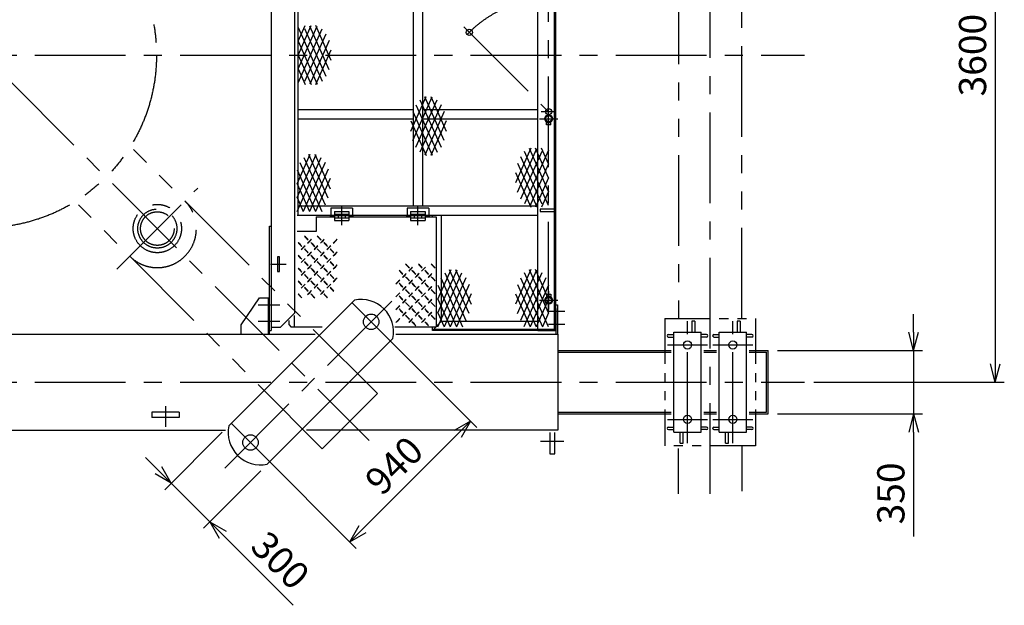
# Model space of a CAD drawing. Extents: x 0 to 18950, y 150 to 13548.
# Drawn here: x 5613 to 11037, y 7035 to 10258 of the extents above; entities that cross this region are included whole.
import ezdxf

# ---------------------------------------------------------------- set-up
doc = ezdxf.new("R2010")
doc.units = 0
doc.header["$LTSCALE"] = 400
doc.header["$MEASUREMENT"] = 0
for name, pattern in [('CENTER', [2, 1.25, -0.25, 0.25, -0.25]), ('PHANTOM', [2.5, 1.25, -0.25, 0.25, -0.25, 0.25, -0.25]), ('PHANTOM2', [1.25, 0.625, -0.125, 0.125, -0.125, 0.125, -0.125])]:
    doc.linetypes.add(name, pattern=pattern)
doc.layers.get('0').update_dxf_attribs({"linetype": 'CONTINUOUS'})
for name, color, linetype in [('1', 4, 'CONTINUOUS'), ('CENTER', 1, 'CENTER'), ('SCALE', 4, 'CONTINUOUS'), ('SOUZOU', 3, 'PHANTOM'), ('SOUZOU2', 3, 'PHANTOM2')]:
    doc.layers.add(name, color=color, linetype=linetype)
doc.styles.get("Standard").update_dxf_attribs({"font": 'TXT', "bigfont": 'BIGFONT'})
doc.dimstyles.get("Standard").update_dxf_attribs({"dimscale": 50, "dimtxt": 3, "dimasz": 2, "dimexe": 1, "dimexo": 1, "dimgap": 1, "dimtad": 3, "dimrnd": 0.1, "dimdsep": 46, "dimtxsty": 'STANDARD', "dimblk": 'AR_OPEN', "dimcen": 0, "dimclrd": 256, "dimclre": 256, "dimclrt": 7, "dimadec": 0, "dimazin": 0, "dimtfac": 1, "dimtmove": 0, "dimatfit": 0, "dimldrblk": 'AR_OPEN', "dimfxl": 1, "dimtvp": 1, "dimtolj": 1, "dimarcsym": 0})

# ---------------------------------------------------------------- blocks, each defined once
blk = doc.blocks.new('AR_OPEN')
at = {"color": 0}
for p, q in [((0, 0), (-1, 0.268)), ((-1, 0), (0, 0)), ((0, 0), (-1, -0.268))]:
    blk.add_line(p, q, dxfattribs=at)
blk = doc.blocks.new('*D1')
at = {"layer": 'SCALE', "lineweight": -2}
for p, q in [((9986.7, 11862.8), (11036.7, 11862.8)), ((10986.7, 11762.8), (10986.7, 8362.8)), ((9986.7, 8262.8), (11036.7, 8262.8))]:
    blk.add_line(p, q, dxfattribs=at)
at = {"layer": 'SCALE', "lineweight": -2, "xscale": 100, "yscale": 100, "zscale": 100}
for p, rotation in [((10986.7, 11862.8), 90), ((10986.7, 8262.8), 270)]:
    blk.add_blockref('AR_OPEN', p, dxfattribs=dict(at, rotation=rotation))
at = {"layer": 'SCALE', "color": 7, "insert": (10861.7, 10062.8), "char_height": 150, "attachment_point": 5, "rotation": 90}
blk.add_mtext('\\A1;3600', dxfattribs=at)
blk = doc.blocks.new('*D2')
at = {"layer": 'SCALE', "lineweight": -2}
for p, q in [((10536.7, 8537.8), (10536.7, 8637.8)), ((9786.7, 8437.8), (10586.7, 8437.8)), ((10536.7, 8437.8), (10536.7, 8087.8)), ((9786.7, 8087.8), (10586.7, 8087.8)), ((10536.7, 7987.8), (10536.7, 7412.8))]:
    blk.add_line(p, q, dxfattribs=at)
at = {"layer": 'SCALE', "lineweight": -2, "xscale": 100, "yscale": 100, "zscale": 100}
for p, rotation in [((10536.7, 8437.8), 270), ((10536.7, 8087.8), 90)]:
    blk.add_blockref('AR_OPEN', p, dxfattribs=dict(at, rotation=rotation))
at = {"layer": 'SCALE', "color": 7, "insert": (10411.7, 7650.3), "char_height": 150, "attachment_point": 5, "rotation": 90}
blk.add_mtext('\\A1;350', dxfattribs=at)
blk = doc.blocks.new('*D23')
at = {"layer": 'SCALE', "lineweight": -2}
for p, q in [((7584.4, 8559.8), (8131.5, 8012.7)), ((7502.2, 7454.1), (8025.4, 7977.3)), ((6919.7, 7895.1), (7466.8, 7348))]:
    blk.add_line(p, q, dxfattribs=at)
at = {"layer": 'SCALE', "lineweight": -2, "xscale": 100, "yscale": 100, "zscale": 100}
for p, rotation in [((8096.1, 8048), 45.00000000007357), ((7431.5, 7383.3), 225.0000000000736)]:
    blk.add_blockref('AR_OPEN', p, dxfattribs=dict(at, rotation=rotation))
at = {"layer": 'SCALE', "color": 7, "insert": (7675.4, 7804.1), "char_height": 150, "attachment_point": 5, "rotation": 45}
blk.add_mtext('\\A1;940', dxfattribs=at)
blk = doc.blocks.new('*D24')
at = {"layer": 'SCALE', "lineweight": -2}
for p, q in [((6729.1, 7987.4), (6412.7, 7671)), ((6377.4, 7777), (6306.6, 7847.7)), ((6941.3, 7775.3), (6624.8, 7458.8)), ((6448.1, 7706.3), (6660.2, 7494.2)), ((6730.9, 7423.5), (7119.8, 7034.6))]:
    blk.add_line(p, q, dxfattribs=at)
at = {"layer": 'SCALE', "lineweight": -2, "xscale": 100, "yscale": 100, "zscale": 100}
for p, rotation in [((6448.1, 7706.3), 315.0000000000763), ((6660.2, 7494.2), 135.0000000000763)]:
    blk.add_blockref('AR_OPEN', p, dxfattribs=dict(at, rotation=rotation))
at = {"layer": 'SCALE', "color": 7, "insert": (7049.1, 7282.1), "char_height": 150, "attachment_point": 5, "rotation": 315}
blk.add_mtext('\\A1;300', dxfattribs=at)

msp = doc.modelspace()

# ---------------------------------------------------------------- linework, layer by layer
at = {"color": 7}
for p, q in [((6997.682, 11577.806), (6997.682, 8547.806)), ((7127.682, 11482.806), (7127.682, 8642.806)), ((6933.682, 8727.806), (6988.682, 8727.806)), ((7127.682, 8642.806), (7047.682, 8562.806)), ((3592.098, 8527.806), (7241.265, 8527.806)), ((6988.682, 8547.806), (6997.682, 8547.806)), ((7047.682, 8562.806), (6997.682, 8562.806)), ((7685.854, 8527.806), (8576.682, 8527.806)), ((8576.682, 8527.806), (8576.682, 7997.806)), ((6341.682, 8097.806), (6341.682, 8067.806)), ((6491.682, 8097.806), (6341.682, 8097.806)), ((6491.682, 8097.806), (6491.682, 8067.806)), ((6491.682, 8067.806), (6341.682, 8067.806)), ((4092.163, 7997.806), (6747.509, 7997.806))]:
    msp.add_line(p, q, dxfattribs=at)
for p, q in [((8466.682, 8547.806), (8466.682, 11577.806)), ((7146.682, 9182.806), (7146.682, 10942.806)), ((7781.682, 9232.806), (7781.682, 10892.806)), ((7831.682, 10892.806), (7831.682, 9232.806)), ((7146.682, 9762.806), (7781.682, 9762.806)), ((7831.682, 9762.806), (8466.682, 9762.806)), ((7146.682, 9712.806), (7781.682, 9712.806)), ((7831.682, 9712.806), (8466.682, 9712.806)), ((8538.682, 9691.517), (8514.682, 9691.517)), ((8538.682, 9678.517), (8514.682, 9678.517)), ((8526.682, 9678.517), (8526.682, 9691.456)), ((7146.682, 9232.806), (8466.682, 9232.806)), ((7446.682, 9220.806), (7326.682, 9220.806)), ((7326.682, 9220.806), (7326.682, 9182.806)), ((7446.682, 9220.806), (7446.682, 9182.806)), ((7866.682, 9220.806), (7746.682, 9220.806)), ((7746.682, 9220.806), (7746.682, 9182.806)), ((7866.682, 9220.806), (7866.682, 9182.806)), ((7140.682, 9182.806), (7346.682, 9182.806)), ((7246.682, 9172.806), (7346.682, 9172.806)), ((7246.682, 9172.806), (7246.682, 9092.806)), ((7326.682, 9172.806), (7346.682, 9172.806)), ((7346.682, 9202.806), (7346.682, 9152.806)), ((7346.682, 9202.806), (7426.682, 9202.806)), ((7346.682, 9187.806), (7426.682, 9187.806)), ((7346.682, 9167.806), (7426.682, 9167.806)), ((7366.682, 9187.806), (7366.682, 9167.806)), ((7406.682, 9187.806), (7406.682, 9167.806)), ((7426.682, 9202.806), (7426.682, 9152.806)), ((7426.682, 9182.806), (7766.682, 9182.806)), ((7426.682, 9172.806), (7766.682, 9172.806)), ((7766.682, 9202.806), (7766.682, 9152.806)), ((7766.682, 9202.806), (7846.682, 9202.806)), ((7766.682, 9187.806), (7846.682, 9187.806)), ((7766.682, 9167.806), (7846.682, 9167.806)), ((7786.682, 9187.806), (7786.682, 9167.806)), ((7826.682, 9187.806), (7826.682, 9167.806)), ((7846.682, 9202.806), (7846.682, 9152.806)), ((7846.682, 9182.806), (8466.682, 9182.806)), ((7846.682, 9172.806), (7906.682, 9172.806)), ((7886.682, 9172.806), (7886.682, 9182.806)), ((7906.682, 9172.806), (7906.682, 8567.806)), ((7936.682, 8597.806), (7936.682, 9182.806)), ((8479.682, 9214.806), (8479.682, 9202.806)), ((8559.682, 9214.806), (8479.682, 9214.806)), ((8479.682, 9202.806), (8559.682, 9202.806)), ((8559.682, 9202.806), (8559.682, 9214.806)), ((6988.682, 9121.406), (6997.682, 9121.406)), ((6988.682, 8527.806), (6988.682, 9121.406)), ((7346.682, 9152.806), (7426.682, 9152.806)), ((7766.682, 9152.806), (7846.682, 9152.806)), ((7246.682, 9092.806), (7140.682, 9092.806)), ((7032.682, 8952.806), (7032.682, 8872.806)), ((7044.682, 8952.806), (7032.682, 8952.806)), ((7044.682, 8872.806), (7044.682, 8952.806)), ((7032.682, 8872.806), (7044.682, 8872.806)), ((8514.682, 8747.094), (8538.682, 8747.094)), ((8514.682, 8734.094), (8538.682, 8734.094)), ((8526.682, 8747.094), (8526.682, 8734.156)), ((7456.743, 8715), (6764.488, 8022.744)), ((6833.682, 8577.806), (6933.682, 8727.806)), ((6983.682, 8527.806), (6983.682, 8727.806)), ((8566.682, 8687.806), (8575.682, 8687.806)), ((8575.682, 8687.806), (8575.682, 8527.806)), ((7126.682, 8567.806), (7126.682, 8629.187)), ((8566.682, 8667.806), (8566.682, 8527.806)), ((6833.682, 8527.806), (6833.682, 8577.806)), ((7096.682, 8577.806), (7096.682, 8602.329)), ((7096.682, 8577.806), (7106.682, 8567.806)), ((7886.682, 8547.806), (7936.682, 8597.806)), ((7936.682, 8597.806), (8466.682, 8597.806)), ((9315.682, 8597.806), (9315.682, 8537.806)), ((9331.682, 8597.806), (9315.682, 8597.806)), ((9331.682, 8597.806), (9331.682, 8537.806)), ((9565.682, 8597.806), (9565.682, 8537.806)), ((9581.682, 8597.806), (9565.682, 8597.806)), ((9581.682, 8597.806), (9581.682, 8537.806)), ((7106.682, 8567.806), (7126.682, 8567.806)), ((7126.682, 8567.806), (7278.715, 8567.806)), ((7679.94, 8567.806), (7906.682, 8567.806)), ((7886.682, 8547.806), (7886.682, 8567.806)), ((8466.682, 8547.806), (7886.682, 8547.806)), ((7892.682, 8553.806), (8559.682, 8553.806)), ((8466.682, 8547.806), (8566.682, 8547.806)), ((9186.682, 8524.306), (9216.682, 8524.306)), ((9216.682, 7987.806), (9216.682, 8537.806)), ((9216.682, 8537.806), (9366.682, 8537.806)), ((9366.682, 7987.806), (9366.682, 8537.806)), ((9396.682, 8524.306), (9366.682, 8524.306)), ((9436.682, 8524.306), (9466.682, 8524.306)), ((9466.682, 7987.806), (9466.682, 8537.806)), ((9466.682, 8537.806), (9616.682, 8537.806)), ((9616.682, 7987.806), (9616.682, 8537.806)), ((9646.682, 8524.306), (9616.682, 8524.306)), ((7668.876, 8502.868), (6976.62, 7810.612)), ((9186.682, 8511.306), (9216.682, 8511.306)), ((9396.682, 8511.306), (9366.682, 8511.306)), ((9436.682, 8511.306), (9466.682, 8511.306)), ((9646.682, 8511.306), (9616.682, 8511.306)), ((8576.682, 8437.806), (9201.682, 8437.806)), ((8576.682, 8427.806), (9201.682, 8427.806)), ((9381.682, 8437.806), (9451.682, 8437.806)), ((9381.682, 8427.806), (9451.682, 8427.806)), ((9631.682, 8437.806), (9736.682, 8437.806)), ((9631.682, 8427.806), (9726.682, 8427.806)), ((9726.682, 8097.806), (9726.682, 8427.806)), ((9736.682, 8087.806), (9736.682, 8437.806)), ((8576.682, 8097.806), (9201.682, 8097.806)), ((8576.682, 8087.806), (9201.682, 8087.806)), ((9381.682, 8097.806), (9451.682, 8097.806)), ((9381.682, 8087.806), (9451.682, 8087.806)), ((9631.682, 8097.806), (9726.682, 8097.806)), ((9631.682, 8087.806), (9736.682, 8087.806)), ((8576.682, 7997.806), (7192.098, 7997.806)), ((8532.682, 7984.948), (8532.682, 7867.806)), ((8560.682, 7867.806), (8560.682, 7984.948)), ((9186.682, 8014.306), (9216.682, 8014.306)), ((9186.682, 8001.306), (9216.682, 8001.306)), ((9216.682, 7987.806), (9366.682, 7987.806)), ((9251.682, 7927.806), (9251.682, 7987.806)), ((9267.682, 7927.806), (9267.682, 7987.806)), ((9396.682, 8014.306), (9366.682, 8014.306)), ((9396.682, 8001.306), (9366.682, 8001.306)), ((9436.682, 8014.306), (9466.682, 8014.306)), ((9436.682, 8001.306), (9466.682, 8001.306)), ((9466.682, 7987.806), (9616.682, 7987.806)), ((9501.682, 7927.806), (9501.682, 7987.806)), ((9517.682, 7927.806), (9517.682, 7987.806)), ((9646.682, 8014.306), (9616.682, 8014.306)), ((9646.682, 8001.306), (9616.682, 8001.306)), ((9251.682, 7927.806), (9267.682, 7927.806)), ((9501.682, 7927.806), (9517.682, 7927.806)), ((8532.682, 7867.806), (8560.682, 7867.806))]:
    msp.add_line(p, q)
at = {"linetype": 'Continuous'}
for p, q in [((8559.682, 8547.806), (8559.682, 11577.806)), ((8566.682, 8547.806), (8566.682, 11577.806)), ((8514.682, 9678.517), (8514.682, 9695.147)), ((8538.682, 9678.517), (8538.682, 9695.147)), ((8514.682, 8747.094), (8514.682, 8730.464)), ((8538.682, 8747.094), (8538.682, 8730.464))]:
    msp.add_line(p, q, dxfattribs=at)
for centre, radius in [((8089.69, 10188.148), 17), ((8526.682, 9751.156), 17), ((8526.682, 9712.806), 21.35), ((8526.682, 9712.806), 17), ((8526.682, 8712.806), 21.35), ((8526.682, 8712.806), 17), ((7549.022, 8595.146), 42.5), ((9291.682, 8467.806), 22.5), ((9541.682, 8467.806), 22.5), ((9291.682, 8057.806), 22.5), ((9541.682, 8057.806), 22.5), ((6884.341, 7930.465), 42.5)]:
    msp.add_circle(centre, radius)
for centre, radius, start, end in [((7492.453, 8538.577), 180, 348.55731, 101.44269), ((9186.682, 8517.806), 6.5, 90, 270), ((9396.682, 8517.806), 6.5, 270, 90), ((9436.682, 8517.806), 6.5, 90, 270), ((9646.682, 8517.806), 6.5, 270, 90), ((6940.91, 7987.034), 180, 168.55731, 281.44269), ((9186.682, 8007.806), 6.5, 90, 270), ((9396.682, 8007.806), 6.5, 270, 90), ((9436.682, 8007.806), 6.5, 90, 270), ((9646.682, 8007.806), 6.5, 270, 90)]:
    msp.add_arc(centre, radius, start, end)
at = {"layer": '1'}
for p, q in [((7146.682, 10139.006), (7185.139, 10225.195)), ((7146.682, 10062.806), (7219.139, 10225.195)), ((7146.682, 9986.606), (7252.155, 10222.99)), ((7146.682, 10215.206), (7278.93, 9918.814)), ((7146.682, 9910.406), (7278.93, 10206.797)), ((7300.996, 9945.559), (7184.433, 10206.797)), ((7318.354, 9982.857), (7211.208, 10222.99)), ((7329.471, 10034.143), (7244.224, 10225.195)), ((7184.433, 9918.814), (7300.996, 10180.052)), ((7318.354, 10142.754), (7211.208, 9902.621)), ((7146.682, 10139.006), (7252.155, 9902.621)), ((7244.224, 9900.416), (7329.471, 10091.468)), ((7146.682, 10062.806), (7219.139, 9900.416)), ((7146.682, 9986.606), (7185.139, 9900.416)), ((7766.992, 9644.025), (7852.238, 9835.077)), ((7778.109, 9592.739), (7885.255, 9832.872)), ((7951.454, 9592.739), (7844.308, 9832.872)), ((7877.324, 9835.077), (7962.57, 9644.025)), ((7795.467, 9555.441), (7912.029, 9816.679)), ((7795.467, 9789.934), (7912.029, 9528.696)), ((7817.533, 9816.679), (7934.096, 9555.441)), ((7934.096, 9789.934), (7817.533, 9528.696)), ((7778.109, 9752.636), (7885.255, 9512.503)), ((7951.454, 9752.636), (7844.308, 9512.503)), ((7766.992, 9701.351), (7852.238, 9510.298)), ((7962.57, 9701.351), (7877.324, 9510.298)), ((8514.682, 9695.109), (8514.704, 9695.132)), ((8514.682, 9694.932), (8514.81, 9695.061)), ((8514.682, 9694.755), (8514.916, 9694.99)), ((8514.682, 9694.579), (8515.023, 9694.92)), ((8514.682, 9694.402), (8515.13, 9694.851)), ((8514.682, 9694.225), (8515.238, 9694.782)), ((8514.682, 9694.048), (8515.346, 9694.713)), ((8514.682, 9693.872), (8515.455, 9694.645)), ((8514.682, 9693.695), (8515.565, 9694.578)), ((8514.682, 9693.518), (8515.675, 9694.511)), ((8514.682, 9693.341), (8515.786, 9694.445)), ((8514.682, 9693.164), (8515.897, 9694.38)), ((8514.682, 9692.988), (8516.009, 9694.315)), ((8514.682, 9692.811), (8516.121, 9694.25)), ((8514.682, 9692.634), (8516.234, 9694.187)), ((8514.682, 9692.457), (8516.348, 9694.123)), ((8514.682, 9692.281), (8516.462, 9694.061)), ((8514.682, 9692.104), (8516.576, 9693.999)), ((8514.682, 9691.927), (8516.692, 9693.937)), ((8514.682, 9691.75), (8516.808, 9693.876)), ((8514.682, 9691.574), (8516.924, 9693.816)), ((8514.802, 9691.517), (8517.041, 9693.756)), ((8514.979, 9691.517), (8517.159, 9693.697)), ((8515.156, 9691.517), (8517.277, 9693.639)), ((8515.333, 9691.517), (8517.396, 9693.581)), ((8515.509, 9691.517), (8517.515, 9693.523)), ((8515.686, 9691.517), (8517.636, 9693.467)), ((8515.863, 9691.517), (8517.756, 9693.411)), ((8516.04, 9691.517), (8517.878, 9693.355)), ((8516.216, 9691.517), (8518, 9693.301)), ((8516.393, 9691.517), (8518.122, 9693.246)), ((8516.57, 9691.517), (8518.246, 9693.193)), ((8516.747, 9691.517), (8518.37, 9693.14)), ((8516.924, 9691.517), (8518.494, 9693.088)), ((8517.1, 9691.517), (8518.619, 9693.036)), ((8517.277, 9691.517), (8518.745, 9692.986)), ((8517.454, 9691.517), (8518.872, 9692.935)), ((8517.631, 9691.517), (8518.999, 9692.886)), ((8517.807, 9691.517), (8519.127, 9692.837)), ((8517.984, 9691.517), (8519.256, 9692.789)), ((8518.161, 9691.517), (8519.385, 9692.741)), ((8518.338, 9691.517), (8519.515, 9692.694)), ((8518.515, 9691.517), (8519.646, 9692.648)), ((8518.691, 9691.517), (8519.777, 9692.603)), ((8518.868, 9691.517), (8519.909, 9692.558)), ((8519.045, 9691.517), (8520.042, 9692.514)), ((8519.222, 9691.517), (8520.175, 9692.471)), ((8519.398, 9691.517), (8520.31, 9692.429)), ((8519.575, 9691.517), (8520.445, 9692.387)), ((8519.752, 9691.517), (8520.581, 9692.346)), ((8519.929, 9691.517), (8520.717, 9692.306)), ((8520.106, 9691.517), (8520.854, 9692.266)), ((8520.282, 9691.517), (8520.993, 9692.228)), ((8520.459, 9691.517), (8521.131, 9692.19)), ((8520.636, 9691.517), (8521.271, 9692.153)), ((8520.813, 9691.517), (8521.412, 9692.116)), ((8520.989, 9691.517), (8521.553, 9692.081)), ((8521.166, 9691.517), (8521.695, 9692.046)), ((8521.343, 9691.517), (8521.838, 9692.012)), ((8521.52, 9691.517), (8521.982, 9691.979)), ((8521.697, 9691.517), (8522.126, 9691.947)), ((8521.873, 9691.517), (8522.272, 9691.916)), ((8522.05, 9691.517), (8522.418, 9691.886)), ((8522.227, 9691.517), (8522.566, 9691.856)), ((8522.404, 9691.517), (8522.714, 9691.828)), ((8522.58, 9691.517), (8522.863, 9691.8)), ((8522.757, 9691.517), (8523.013, 9691.773)), ((8522.934, 9691.517), (8523.164, 9691.747)), ((8523.111, 9691.517), (8523.316, 9691.723)), ((8523.288, 9691.517), (8523.469, 9691.699)), ((8523.464, 9691.517), (8523.623, 9691.676)), ((8523.641, 9691.517), (8523.778, 9691.654)), ((8523.818, 9691.517), (8523.934, 9691.633)), ((8523.995, 9691.517), (8524.091, 9691.613)), ((8524.171, 9691.517), (8524.249, 9691.595)), ((8524.348, 9691.517), (8524.408, 9691.577)), ((8524.525, 9691.517), (8524.568, 9691.561)), ((8524.702, 9691.517), (8524.729, 9691.545)), ((8524.879, 9691.517), (8524.892, 9691.531)), ((8525.055, 9691.517), (8525.056, 9691.518)), ((8528.414, 9691.517), (8528.424, 9691.527)), ((8528.591, 9691.517), (8528.617, 9691.544)), ((8528.768, 9691.517), (8528.813, 9691.562)), ((8528.944, 9691.517), (8529.01, 9691.583)), ((8529.121, 9691.517), (8529.21, 9691.606)), ((8529.298, 9691.517), (8529.411, 9691.631)), ((8529.475, 9691.517), (8529.616, 9691.658)), ((8529.652, 9691.517), (8529.822, 9691.688)), ((8529.828, 9691.517), (8530.031, 9691.72)), ((8530.005, 9691.517), (8530.242, 9691.755)), ((8530.182, 9691.517), (8530.456, 9691.792)), ((8530.359, 9691.517), (8530.673, 9691.832)), ((8530.535, 9691.517), (8530.893, 9691.875)), ((8530.712, 9691.517), (8531.116, 9691.921)), ((8530.889, 9691.517), (8531.342, 9691.971)), ((8531.066, 9691.517), (8531.572, 9692.023)), ((8531.243, 9691.517), (8531.804, 9692.079)), ((8531.419, 9691.517), (8532.041, 9692.139)), ((8531.596, 9691.517), (8532.282, 9692.203)), ((8531.773, 9691.517), (8532.527, 9692.271)), ((8531.95, 9691.517), (8532.776, 9692.344)), ((8532.126, 9691.517), (8533.03, 9692.421)), ((8532.303, 9691.517), (8533.29, 9692.504)), ((8532.48, 9691.517), (8533.555, 9692.592)), ((8532.657, 9691.517), (8533.826, 9692.686)), ((8532.833, 9691.517), (8534.103, 9692.787)), ((8533.01, 9691.517), (8534.388, 9692.895)), ((8533.187, 9691.517), (8534.68, 9693.011)), ((8533.364, 9691.517), (8534.981, 9693.135)), ((8533.541, 9691.517), (8535.292, 9693.269)), ((8533.717, 9691.517), (8535.614, 9693.414)), ((8533.894, 9691.517), (8535.948, 9693.572)), ((8534.071, 9691.517), (8536.297, 9693.743)), ((8534.248, 9691.517), (8536.663, 9693.932)), ((8534.424, 9691.517), (8537.049, 9694.142)), ((8534.601, 9691.517), (8537.46, 9694.376)), ((8534.778, 9691.517), (8537.903, 9694.643)), ((8534.955, 9691.517), (8538.39, 9694.952)), ((8535.132, 9691.517), (8538.682, 9695.067)), ((8535.308, 9691.517), (8538.682, 9694.891)), ((8535.485, 9691.517), (8538.682, 9694.714)), ((8535.662, 9691.517), (8538.682, 9694.537)), ((8535.839, 9691.517), (8538.682, 9694.36)), ((8536.015, 9691.517), (8538.682, 9694.184)), ((8536.192, 9691.517), (8538.682, 9694.007)), ((8536.369, 9691.517), (8538.682, 9693.83)), ((8536.546, 9691.517), (8538.682, 9693.653)), ((8536.723, 9691.517), (8538.682, 9693.476)), ((8536.899, 9691.517), (8538.682, 9693.3)), ((8537.076, 9691.517), (8538.682, 9693.123)), ((8537.253, 9691.517), (8538.682, 9692.946)), ((8537.43, 9691.517), (8538.682, 9692.769)), ((8537.606, 9691.517), (8538.682, 9692.593)), ((8537.783, 9691.517), (8538.682, 9692.416)), ((8537.96, 9691.517), (8538.682, 9692.239)), ((8538.137, 9691.517), (8538.682, 9692.062)), ((8538.314, 9691.517), (8538.682, 9691.885)), ((8538.49, 9691.517), (8538.682, 9691.709)), ((8538.667, 9691.517), (8538.682, 9691.532)), ((8429.139, 9550.44), (8343.892, 9359.387)), ((8355.009, 9308.102), (8462.155, 9548.235)), ((8526.682, 9311.85), (8421.208, 9548.235)), ((8526.682, 9388.05), (8454.224, 9550.44)), ((8526.682, 9464.25), (8488.224, 9550.44)), ((7140.682, 9355.206), (7213.139, 9517.595)), ((7140.682, 9279.006), (7246.155, 9515.39)), ((7140.682, 9202.806), (7272.93, 9499.197)), ((7178.433, 9499.197), (7294.996, 9237.959)), ((7312.354, 9275.257), (7205.208, 9515.39)), ((7238.224, 9517.595), (7323.471, 9326.543)), ((8488.93, 9532.042), (8372.367, 9270.804)), ((8372.367, 9505.297), (8488.93, 9244.059)), ((8526.682, 9540.45), (8394.433, 9244.059)), ((8526.682, 9235.65), (8394.433, 9532.042)), ((7156.367, 9472.452), (7276.682, 9202.806)), ((7294.996, 9472.452), (7174.682, 9202.806)), ((8355.009, 9467.999), (8462.155, 9227.866)), ((8526.682, 9464.25), (8421.208, 9227.866)), ((7140.682, 9431.406), (7242.682, 9202.806)), ((7312.354, 9435.154), (7208.682, 9202.806)), ((7323.471, 9383.868), (7242.682, 9202.806)), ((8343.892, 9416.713), (8429.139, 9225.661)), ((8526.682, 9388.05), (8454.224, 9225.661)), ((7140.682, 9355.206), (7208.682, 9202.806)), ((7140.682, 9279.006), (7174.682, 9202.806)), ((8526.682, 9311.85), (8488.224, 9225.661)), ((7916.682, 8720.206), (7989.139, 8882.595)), ((7916.682, 8644.006), (8022.155, 8880.39)), ((7916.682, 8567.806), (8048.93, 8864.197)), ((7954.433, 8864.197), (8070.996, 8602.959)), ((8088.354, 8640.257), (7981.208, 8880.39)), ((8014.224, 8882.595), (8099.471, 8691.543)), ((8429.139, 8882.595), (8343.892, 8691.543)), ((8355.009, 8640.257), (8462.155, 8880.39)), ((8488.93, 8864.197), (8372.367, 8602.959)), ((8526.682, 8567.806), (8394.433, 8864.197)), ((8526.682, 8644.006), (8421.208, 8880.39)), ((8526.682, 8720.206), (8454.224, 8882.595)), ((7916.682, 8796.406), (8018.682, 8567.806)), ((7932.367, 8837.452), (8052.682, 8567.806)), ((8070.996, 8837.452), (7950.682, 8567.806)), ((8088.354, 8800.154), (7984.682, 8567.806)), ((8355.009, 8800.154), (8458.682, 8567.806)), ((8372.367, 8837.452), (8492.682, 8567.806)), ((8510.996, 8837.452), (8390.682, 8567.806)), ((8526.682, 8796.406), (8424.682, 8567.806)), ((8099.471, 8748.868), (8018.682, 8567.806)), ((8343.892, 8748.868), (8424.682, 8567.806)), ((8518.232, 8734.094), (8514.682, 8730.544)), ((8518.055, 8734.094), (8514.682, 8730.721)), ((8517.878, 8734.094), (8514.682, 8730.897)), ((8517.701, 8734.094), (8514.682, 8731.074)), ((8517.525, 8734.094), (8514.682, 8731.251)), ((8517.348, 8734.094), (8514.682, 8731.428)), ((8517.171, 8734.094), (8514.682, 8731.605)), ((8516.994, 8734.094), (8514.682, 8731.781)), ((8516.817, 8734.094), (8514.682, 8731.958)), ((8516.641, 8734.094), (8514.682, 8732.135)), ((8516.464, 8734.094), (8514.682, 8732.312)), ((8516.287, 8734.094), (8514.682, 8732.488)), ((8516.11, 8734.094), (8514.682, 8732.665)), ((8515.934, 8734.094), (8514.682, 8732.842)), ((8515.757, 8734.094), (8514.682, 8733.019)), ((8515.58, 8734.094), (8514.682, 8733.196)), ((8515.403, 8734.094), (8514.682, 8733.372)), ((8515.226, 8734.094), (8514.682, 8733.549)), ((8515.05, 8734.094), (8514.682, 8733.726)), ((8514.873, 8734.094), (8514.682, 8733.903)), ((8514.696, 8734.094), (8514.682, 8734.079)), ((8518.408, 8734.094), (8514.974, 8730.659)), ((8518.585, 8734.094), (8515.46, 8730.969)), ((8518.762, 8734.094), (8515.903, 8731.235)), ((8518.939, 8734.094), (8516.314, 8731.47)), ((8519.116, 8734.094), (8516.701, 8731.679)), ((8519.292, 8734.094), (8517.066, 8731.868)), ((8519.469, 8734.094), (8517.415, 8732.04)), ((8519.646, 8734.094), (8517.749, 8732.197)), ((8519.823, 8734.094), (8518.071, 8732.342)), ((8519.999, 8734.094), (8518.382, 8732.476)), ((8520.176, 8734.094), (8518.683, 8732.601)), ((8520.353, 8734.094), (8518.975, 8732.716)), ((8520.53, 8734.094), (8519.26, 8732.824)), ((8520.707, 8734.094), (8519.537, 8732.925)), ((8520.883, 8734.094), (8519.808, 8733.019)), ((8521.06, 8734.094), (8520.073, 8733.107)), ((8521.237, 8734.094), (8520.333, 8733.19)), ((8521.414, 8734.094), (8520.587, 8733.267)), ((8521.59, 8734.094), (8520.836, 8733.34)), ((8521.767, 8734.094), (8521.081, 8733.408)), ((8521.944, 8734.094), (8521.322, 8733.472)), ((8522.121, 8734.094), (8521.559, 8733.532)), ((8522.297, 8734.094), (8521.792, 8733.588)), ((8522.474, 8734.094), (8522.021, 8733.641)), ((8522.651, 8734.094), (8522.247, 8733.69)), ((8522.828, 8734.094), (8522.47, 8733.736)), ((8523.005, 8734.094), (8522.69, 8733.779)), ((8523.181, 8734.094), (8522.907, 8733.819)), ((8523.358, 8734.094), (8523.121, 8733.857)), ((8523.535, 8734.094), (8523.332, 8733.891)), ((8523.712, 8734.094), (8523.541, 8733.923)), ((8523.888, 8734.094), (8523.748, 8733.953)), ((8524.065, 8734.094), (8523.952, 8733.98)), ((8524.242, 8734.094), (8524.154, 8734.005)), ((8524.419, 8734.094), (8524.353, 8734.028)), ((8524.596, 8734.094), (8524.551, 8734.049)), ((8524.772, 8734.094), (8524.746, 8734.068)), ((8524.949, 8734.094), (8524.94, 8734.084)), ((8528.308, 8734.094), (8528.308, 8734.094)), ((8528.485, 8734.094), (8528.471, 8734.081)), ((8528.661, 8734.094), (8528.634, 8734.066)), ((8528.838, 8734.094), (8528.795, 8734.051)), ((8529.015, 8734.094), (8528.955, 8734.034)), ((8529.192, 8734.094), (8529.114, 8734.017)), ((8529.369, 8734.094), (8529.273, 8733.998)), ((8529.545, 8734.094), (8529.43, 8733.978)), ((8529.722, 8734.094), (8529.585, 8733.957)), ((8529.899, 8734.094), (8529.74, 8733.935)), ((8530.076, 8734.094), (8529.894, 8733.913)), ((8530.252, 8734.094), (8530.047, 8733.889)), ((8530.429, 8734.094), (8530.199, 8733.864)), ((8530.606, 8734.094), (8530.35, 8733.838)), ((8530.783, 8734.094), (8530.5, 8733.811)), ((8530.96, 8734.094), (8530.649, 8733.784)), ((8531.136, 8734.094), (8530.798, 8733.755)), ((8531.313, 8734.094), (8530.945, 8733.726)), ((8531.49, 8734.094), (8531.091, 8733.695)), ((8531.667, 8734.094), (8531.237, 8733.664)), ((8531.843, 8734.094), (8531.381, 8733.632)), ((8532.02, 8734.094), (8531.525, 8733.599)), ((8532.197, 8734.094), (8531.668, 8733.565)), ((8532.374, 8734.094), (8531.81, 8733.53)), ((8532.551, 8734.094), (8531.952, 8733.495)), ((8532.727, 8734.094), (8532.092, 8733.459)), ((8532.904, 8734.094), (8532.232, 8733.422)), ((8533.081, 8734.094), (8532.371, 8733.384)), ((8533.258, 8734.094), (8532.509, 8733.345)), ((8533.434, 8734.094), (8532.646, 8733.306)), ((8533.611, 8734.094), (8532.783, 8733.265)), ((8533.788, 8734.094), (8532.918, 8733.224)), ((8533.965, 8734.094), (8533.053, 8733.183)), ((8534.142, 8734.094), (8533.188, 8733.14)), ((8534.318, 8734.094), (8533.321, 8733.097)), ((8534.495, 8734.094), (8533.454, 8733.053)), ((8534.672, 8734.094), (8533.586, 8733.008)), ((8534.849, 8734.094), (8533.718, 8732.963)), ((8535.025, 8734.094), (8533.848, 8732.917)), ((8535.202, 8734.094), (8533.978, 8732.87)), ((8535.379, 8734.094), (8534.108, 8732.823)), ((8535.556, 8734.094), (8534.236, 8732.774)), ((8535.733, 8734.094), (8534.364, 8732.726)), ((8535.909, 8734.094), (8534.491, 8732.676)), ((8536.086, 8734.094), (8534.618, 8732.626)), ((8536.263, 8734.094), (8534.744, 8732.575)), ((8536.44, 8734.094), (8534.869, 8732.523)), ((8536.616, 8734.094), (8534.994, 8732.471)), ((8536.793, 8734.094), (8535.118, 8732.418)), ((8536.97, 8734.094), (8535.241, 8732.365)), ((8537.147, 8734.094), (8535.364, 8732.311)), ((8537.324, 8734.094), (8535.486, 8732.256)), ((8537.5, 8734.094), (8535.607, 8732.201)), ((8537.677, 8734.094), (8535.728, 8732.145)), ((8537.854, 8734.094), (8535.848, 8732.088)), ((8538.031, 8734.094), (8535.967, 8732.031)), ((8538.207, 8734.094), (8536.086, 8731.973)), ((8538.384, 8734.094), (8536.204, 8731.914)), ((8538.561, 8734.094), (8536.322, 8731.855)), ((8538.682, 8734.038), (8536.439, 8731.795)), ((8538.682, 8733.861), (8536.556, 8731.735)), ((8538.682, 8733.684), (8536.672, 8731.674)), ((8538.682, 8733.507), (8536.787, 8731.613)), ((8538.682, 8733.331), (8536.902, 8731.551)), ((8538.682, 8733.154), (8537.016, 8731.488)), ((8538.682, 8732.977), (8537.129, 8731.425)), ((8538.682, 8732.8), (8537.242, 8731.361)), ((8538.682, 8732.624), (8537.355, 8731.297)), ((8538.682, 8732.447), (8537.466, 8731.232)), ((8538.682, 8732.27), (8537.578, 8731.166)), ((8538.682, 8732.093), (8537.688, 8731.1)), ((7916.682, 8720.206), (7984.682, 8567.806)), ((8526.682, 8720.206), (8458.682, 8567.806)), ((8538.682, 8731.916), (8537.798, 8731.033)), ((8538.682, 8731.74), (8537.908, 8730.966)), ((8538.682, 8731.563), (8538.017, 8730.898)), ((8538.682, 8731.386), (8538.125, 8730.83)), ((8538.682, 8731.209), (8538.233, 8730.761)), ((8538.682, 8731.033), (8538.34, 8730.691)), ((8538.682, 8730.856), (8538.447, 8730.621)), ((8538.682, 8730.679), (8538.553, 8730.551)), ((8538.682, 8730.502), (8538.659, 8730.48)), ((7916.682, 8644.006), (7950.682, 8567.806)), ((8526.682, 8644.006), (8492.682, 8567.806))]:
    msp.add_line(p, q, dxfattribs=at)
for centre, start, end in [((7271.323, 9135.529), 217.37185, 232.62815), ((7112.931, 8977.137), 37.37185, 52.62815), ((7183.642, 8977.137), 37.37185, 52.62815), ((7342.034, 9135.529), 217.37185, 232.62815), ((7235.968, 9100.173), 217.37185, 232.62815), ((7077.576, 8941.781), 37.37185, 52.62815), ((7095.254, 9082.496), 307.37185, 322.62815), ((7253.646, 8924.104), 127.37185, 142.62815), ((7130.609, 9117.851), 307.37185, 322.62815), ((7289.001, 8959.459), 127.37185, 142.62815), ((7148.287, 8941.781), 37.37185, 52.62815), ((7306.679, 9100.173), 217.37185, 232.62815), ((7165.964, 9082.496), 307.37185, 322.62815), ((7324.356, 8924.104), 127.37185, 142.62815), ((7201.32, 9117.851), 307.37185, 322.62815), ((7359.712, 8959.459), 127.37185, 142.62815), ((7218.997, 8941.781), 37.37185, 52.62815), ((7377.389, 9100.173), 217.37185, 232.62815), ((7236.675, 9082.496), 307.37185, 322.62815), ((7395.067, 8924.104), 127.37185, 142.62815), ((7272.03, 9117.851), 307.37185, 322.62815), ((7430.422, 8959.459), 127.37185, 142.62815), ((7235.968, 9029.462), 217.37185, 232.62815), ((7077.576, 8871.071), 37.37185, 52.62815), ((7112.931, 8906.426), 37.37185, 52.62815), ((7271.323, 9064.818), 217.37185, 232.62815), ((7130.609, 9047.14), 307.37185, 322.62815), ((7289.001, 8888.748), 127.37185, 142.62815), ((7148.287, 8871.071), 37.37185, 52.62815), ((7306.679, 9029.462), 217.37185, 232.62815), ((7183.642, 8906.426), 37.37185, 52.62815), ((7342.034, 9064.818), 217.37185, 232.62815), ((7201.32, 9047.14), 307.37185, 322.62815), ((7359.712, 8888.748), 127.37185, 142.62815), ((7377.389, 9029.462), 217.37185, 232.62815), ((7218.997, 8871.071), 37.37185, 52.62815), ((7412.745, 9064.818), 217.37185, 232.62815), ((7254.353, 8906.426), 37.37185, 52.62815), ((7430.422, 8888.748), 127.37185, 142.62815), ((7272.03, 9047.14), 307.37185, 322.62815), ((7253.646, 8853.393), 127.37185, 142.62815), ((7095.254, 9011.785), 307.37185, 322.62815), ((7112.931, 8835.715), 37.37185, 52.62815), ((7271.323, 8994.107), 217.37185, 232.62815), ((7289.001, 8818.038), 127.37185, 142.62815), ((7130.609, 8976.429), 307.37185, 322.62815), ((7165.964, 9011.785), 307.37185, 322.62815), ((7324.356, 8853.393), 127.37185, 142.62815), ((7342.034, 8994.107), 217.37185, 232.62815), ((7183.642, 8835.715), 37.37185, 52.62815), ((7359.712, 8818.038), 127.37185, 142.62815), ((7201.32, 8976.429), 307.37185, 322.62815), ((7395.067, 8853.393), 127.37185, 142.62815), ((7236.675, 9011.785), 307.37185, 322.62815), ((7254.353, 8835.715), 37.37185, 52.62815), ((7412.745, 8994.107), 217.37185, 232.62815), ((7430.422, 8818.038), 127.37185, 142.62815), ((7272.03, 8976.429), 307.37185, 322.62815), ((7669.974, 8823.281), 37.37185, 52.62815), ((7828.366, 8981.673), 217.37185, 232.62815), ((7687.652, 8963.995), 307.37185, 322.62815), ((7846.043, 8805.603), 127.37185, 142.62815), ((7899.076, 8981.673), 217.37185, 232.62815), ((7740.685, 8823.281), 37.37185, 52.62815), ((7758.362, 8963.995), 307.37185, 322.62815), ((7916.754, 8805.603), 127.37185, 142.62815), ((7969.787, 8981.673), 217.37185, 232.62815), ((7811.395, 8823.281), 37.37185, 52.62815), ((7235.968, 8958.752), 217.37185, 232.62815), ((7077.576, 8800.36), 37.37185, 52.62815), ((7253.646, 8782.682), 127.37185, 142.62815), ((7095.254, 8941.074), 307.37185, 322.62815), ((7271.323, 8923.396), 217.37185, 232.62815), ((7112.931, 8765.005), 37.37185, 52.62815), ((7306.679, 8958.752), 217.37185, 232.62815), ((7148.287, 8800.36), 37.37185, 52.62815), ((7165.964, 8941.074), 307.37185, 322.62815), ((7324.356, 8782.682), 127.37185, 142.62815), ((7183.642, 8765.005), 37.37185, 52.62815), ((7342.034, 8923.396), 217.37185, 232.62815), ((7218.997, 8800.36), 37.37185, 52.62815), ((7377.389, 8958.752), 217.37185, 232.62815), ((7236.675, 8941.074), 307.37185, 322.62815), ((7395.067, 8782.682), 127.37185, 142.62815), ((7254.353, 8765.005), 37.37185, 52.62815), ((7412.745, 8923.396), 217.37185, 232.62815), ((7634.619, 8787.926), 37.37185, 52.62815), ((7793.01, 8946.317), 217.37185, 232.62815), ((7652.296, 8928.64), 307.37185, 322.62815), ((7810.688, 8770.248), 127.37185, 142.62815), ((7828.366, 8910.962), 217.37185, 232.62815), ((7669.974, 8752.57), 37.37185, 52.62815), ((7863.721, 8946.317), 217.37185, 232.62815), ((7705.329, 8787.926), 37.37185, 52.62815), ((7723.007, 8928.64), 307.37185, 322.62815), ((7881.399, 8770.248), 127.37185, 142.62815), ((7899.076, 8910.962), 217.37185, 232.62815), ((7740.685, 8752.57), 37.37185, 52.62815), ((7934.432, 8946.317), 217.37185, 232.62815), ((7776.04, 8787.926), 37.37185, 52.62815), ((7952.109, 8770.248), 127.37185, 142.62815), ((7793.718, 8928.64), 307.37185, 322.62815), ((7969.787, 8910.962), 217.37185, 232.62815), ((7811.395, 8752.57), 37.37185, 52.62815), ((7077.576, 8729.649), 37.37185, 52.62815), ((7235.968, 8888.041), 217.37185, 232.62815), ((7095.254, 8870.363), 307.37185, 322.62815), ((7253.646, 8711.972), 127.37185, 142.62815), ((7130.609, 8905.719), 307.37185, 322.62815), ((7289.001, 8747.327), 127.37185, 142.62815), ((7148.287, 8729.649), 37.37185, 52.62815), ((7306.679, 8888.041), 217.37185, 232.62815), ((7324.356, 8711.972), 127.37185, 142.62815), ((7165.964, 8870.363), 307.37185, 322.62815), ((7359.712, 8747.327), 127.37185, 142.62815), ((7201.32, 8905.719), 307.37185, 322.62815), ((7218.997, 8729.649), 37.37185, 52.62815), ((7377.389, 8888.041), 217.37185, 232.62815), ((7395.067, 8711.972), 127.37185, 142.62815), ((7236.675, 8870.363), 307.37185, 322.62815), ((7430.422, 8747.327), 127.37185, 142.62815), ((7272.03, 8905.719), 307.37185, 322.62815), ((7616.941, 8893.284), 307.37185, 322.62815), ((7775.333, 8734.893), 127.37185, 142.62815), ((7793.01, 8875.607), 217.37185, 232.62815), ((7634.619, 8717.215), 37.37185, 52.62815), ((7810.688, 8699.537), 127.37185, 142.62815), ((7652.296, 8857.929), 307.37185, 322.62815), ((7687.652, 8893.284), 307.37185, 322.62815), ((7846.043, 8734.893), 127.37185, 142.62815), ((7863.721, 8875.607), 217.37185, 232.62815), ((7705.329, 8717.215), 37.37185, 52.62815), ((7881.399, 8699.537), 127.37185, 142.62815), ((7723.007, 8857.929), 307.37185, 322.62815), ((7916.754, 8734.893), 127.37185, 142.62815), ((7758.362, 8893.284), 307.37185, 322.62815), ((7776.04, 8717.215), 37.37185, 52.62815), ((7934.432, 8875.607), 217.37185, 232.62815), ((7793.718, 8857.929), 307.37185, 322.62815), ((7952.109, 8699.537), 127.37185, 142.62815), ((7077.576, 8658.939), 37.37185, 52.62815), ((7235.968, 8817.33), 217.37185, 232.62815), ((7112.931, 8694.294), 37.37185, 52.62815), ((7271.323, 8852.686), 217.37185, 232.62815), ((7289.001, 8676.616), 127.37185, 142.62815), ((7130.609, 8835.008), 307.37185, 322.62815), ((7148.287, 8658.939), 37.37185, 52.62815), ((7306.679, 8817.33), 217.37185, 232.62815), ((7183.642, 8694.294), 37.37185, 52.62815), ((7342.034, 8852.686), 217.37185, 232.62815), ((7359.712, 8676.616), 127.37185, 142.62815), ((7201.32, 8835.008), 307.37185, 322.62815), ((7377.389, 8817.33), 217.37185, 232.62815), ((7218.997, 8658.939), 37.37185, 52.62815), ((7412.745, 8852.686), 217.37185, 232.62815), ((7254.353, 8694.294), 37.37185, 52.62815), ((7616.941, 8822.574), 307.37185, 322.62815), ((7775.333, 8664.182), 127.37185, 142.62815), ((7793.01, 8804.896), 217.37185, 232.62815), ((7634.619, 8646.504), 37.37185, 52.62815), ((7828.366, 8840.251), 217.37185, 232.62815), ((7669.974, 8681.859), 37.37185, 52.62815), ((7687.652, 8822.574), 307.37185, 322.62815), ((7846.043, 8664.182), 127.37185, 142.62815), ((7705.329, 8646.504), 37.37185, 52.62815), ((7863.721, 8804.896), 217.37185, 232.62815), ((7740.685, 8681.859), 37.37185, 52.62815), ((7899.076, 8840.251), 217.37185, 232.62815), ((7758.362, 8822.574), 307.37185, 322.62815), ((7916.754, 8664.182), 127.37185, 142.62815), ((7934.432, 8804.896), 217.37185, 232.62815), ((7776.04, 8646.504), 37.37185, 52.62815), ((7811.395, 8681.859), 37.37185, 52.62815), ((7969.787, 8840.251), 217.37185, 232.62815), ((7616.941, 8751.863), 307.37185, 322.62815), ((7775.333, 8593.471), 127.37185, 142.62815), ((7652.296, 8787.218), 307.37185, 322.62815), ((7810.688, 8628.826), 127.37185, 142.62815), ((7669.974, 8611.149), 37.37185, 52.62815), ((7828.366, 8769.541), 217.37185, 232.62815), ((7846.043, 8593.471), 127.37185, 142.62815), ((7687.652, 8751.863), 307.37185, 322.62815), ((7881.399, 8628.826), 127.37185, 142.62815), ((7723.007, 8787.218), 307.37185, 322.62815), ((7899.076, 8769.541), 217.37185, 232.62815), ((7740.685, 8611.149), 37.37185, 52.62815), ((7916.754, 8593.471), 127.37185, 142.62815), ((7758.362, 8751.863), 307.37185, 322.62815), ((7793.718, 8787.218), 307.37185, 322.62815), ((7952.109, 8628.826), 127.37185, 142.62815), ((7811.395, 8611.149), 37.37185, 52.62815), ((7969.787, 8769.541), 217.37185, 232.62815), ((7634.619, 8575.793), 37.37185, 52.62815), ((7793.01, 8734.185), 217.37185, 232.62815), ((7810.688, 8558.116), 127.37185, 142.62815), ((7652.296, 8716.508), 307.37185, 322.62815), ((7828.366, 8698.83), 217.37185, 232.62815), ((7669.974, 8540.438), 37.37185, 52.62815), ((7863.721, 8734.185), 217.37185, 232.62815), ((7705.329, 8575.793), 37.37185, 52.62815), ((7881.399, 8558.116), 127.37185, 142.62815), ((7723.007, 8716.508), 307.37185, 322.62815), ((7899.076, 8698.83), 217.37185, 232.62815), ((7740.685, 8540.438), 37.37185, 52.62815), ((7934.432, 8734.185), 217.37185, 232.62815), ((7776.04, 8575.793), 37.37185, 52.62815), ((7952.109, 8558.116), 127.37185, 142.62815), ((7793.718, 8716.508), 307.37185, 322.62815), ((7811.395, 8540.438), 37.37185, 52.62815), ((7969.787, 8698.83), 217.37185, 232.62815), ((7775.333, 8522.76), 127.37185, 142.62815), ((7616.941, 8681.152), 307.37185, 322.62815), ((7846.043, 8522.76), 127.37185, 142.62815), ((7687.652, 8681.152), 307.37185, 322.62815), ((7863.721, 8663.475), 217.37185, 232.62815), ((7705.329, 8505.083), 37.37185, 52.62815), ((7916.754, 8522.76), 127.37185, 142.62815), ((7758.362, 8681.152), 307.37185, 322.62815), ((7776.04, 8505.083), 37.37185, 52.62815), ((7934.432, 8663.475), 217.37185, 232.62815)]:
    msp.add_arc(centre, 113, start, end, dxfattribs=at)
at = {"layer": 'CENTER'}
for p, q in [((9416.682, 7647.806), (9416.682, 12477.806)), ((3295.361, 12184.126), (7538.002, 7941.485)), ((8526.682, 8645.806), (8526.682, 11479.806)), ((8059.991, 10217.846), (8526.682, 9751.156)), ((896.682, 10062.806), (9936.682, 10062.806)), ((8526.682, 9662.806), (8526.682, 9762.806)), ((8568.682, 9751.156), (8484.682, 9751.156)), ((6148.537, 8885.473), (6594.014, 9330.95)), ((7386.682, 9127.806), (7386.682, 9227.806)), ((7806.682, 9127.806), (7806.682, 9227.806)), ((7451.682, 9177.806), (7321.682, 9177.806)), ((7871.682, 9177.806), (7741.682, 9177.806)), ((6994.138, 8912.806), (7081.26, 8912.806)), ((6742.92, 7789.044), (7690.443, 8736.567)), ((8526.682, 8762.806), (8526.682, 8662.806)), ((6927.484, 8687.806), (7046.898, 8687.806)), ((7655.088, 8489.08), (7442.956, 8701.212)), ((8525.682, 8652.806), (8616.682, 8652.806)), ((6927.484, 8597.806), (7046.898, 8597.806)), ((8525.682, 8582.806), (8616.682, 8582.806)), ((9291.682, 7927.806), (9291.682, 8597.806)), ((9541.682, 7927.806), (9541.682, 8597.806)), ((9181.682, 8467.806), (9401.682, 8467.806)), ((9431.682, 8467.806), (9651.682, 8467.806)), ((896.682, 8262.806), (9936.682, 8262.806)), ((6416.682, 8130.533), (6416.682, 8016.384)), ((6990.407, 7824.399), (6778.275, 8036.531)), ((9181.682, 8057.806), (9401.682, 8057.806)), ((9431.682, 8057.806), (9651.682, 8057.806)), ((8482.682, 7937.806), (8610.682, 7937.806))]:
    msp.add_line(p, q, dxfattribs=at)
at = {"layer": 'CENTER', "linetype": 'Continuous'}
for p, q in [((8476.682, 9712.806), (8576.682, 9712.806)), ((8576.682, 8712.806), (8476.682, 8712.806))]:
    msp.add_line(p, q, dxfattribs=at)
at = {"layer": 'CENTER'}
msp.add_arc((8526.682, 9751.156), 618, 90, 138.894638, dxfattribs=at)
at = {"layer": 'SOUZOU'}
for p, q in [((9241.682, 11512.806), (9241.682, 8612.806)), ((9591.682, 8612.806), (9591.682, 11512.806)), ((7583.964, 8199.579), (6223.032, 9560.511)), ((7279.908, 7895.523), (5918.976, 9256.456)), ((7279.908, 7895.523), (7583.964, 8199.579))]:
    msp.add_line(p, q, dxfattribs=at)
for centre, radius in [((5416.682, 10062.806), 950), ((6371.276, 9108.211), 133), ((6371.276, 9108.211), 107.5), ((6371.276, 9108.211), 92.5)]:
    msp.add_circle(centre, radius, dxfattribs=at)
msp.add_arc((6371.276, 9108.211), 215, 225, 45, dxfattribs=at)
at = {"layer": 'SOUZOU2'}
for p, q in [((9166.682, 8612.806), (9666.682, 8612.806)), ((9166.682, 8612.806), (9166.682, 7912.806)), ((9666.682, 8612.806), (9666.682, 7912.806)), ((9666.682, 7912.806), (9166.682, 7912.806)), ((9241.682, 7647.806), (9241.682, 7912.806)), ((9591.682, 7912.806), (9591.682, 7647.806))]:
    msp.add_line(p, q, dxfattribs=at)

# ---------------------------------------------------------------- dimensions: what is measured, and where the dimension line sits
at = {"layer": 'SCALE'}
dim = msp.add_linear_dim(base=(10986.682, 8262.806), p1=(9936.682, 11862.806), p2=(9936.682, 8262.806), angle=90, dimstyle='STANDARD', dxfattribs=at)
dim.commit()
dim.dimension.update_dxf_attribs({"geometry": '*D1', "text_midpoint": (10861.682, 10062.806)})
dim = msp.add_linear_dim(base=(10536.682, 8087.806), p1=(9736.682, 8437.806), p2=(9736.682, 8087.806), angle=90, dimstyle='STANDARD', override={"dimtix": 1}, dxfattribs=at)
dim.commit()
dim.dimension.update_dxf_attribs({"geometry": '*D2', "text_midpoint": (10536.682, 7650.306), "dimtype": 160})
dim = msp.add_aligned_dim(p1=(6884.341, 7930.465), p2=(7549.022, 8595.146), distance=-773.747, dimstyle='STANDARD', dxfattribs=at)
dim.commit()
dim.dimension.update_dxf_attribs({"geometry": '*D23', "text_midpoint": (7675.415, 7804.072)})
dim = msp.add_linear_dim(base=(6660.196, 7494.188), p1=(6764.488, 8022.744), p2=(6976.62, 7810.612), angle=315, dimstyle='STANDARD', dxfattribs=at)
dim.commit()
dim.dimension.update_dxf_attribs({"geometry": '*D24', "text_midpoint": (6960.716, 7193.667), "dimtype": 161})

doc.saveas('drawing.dxf')
